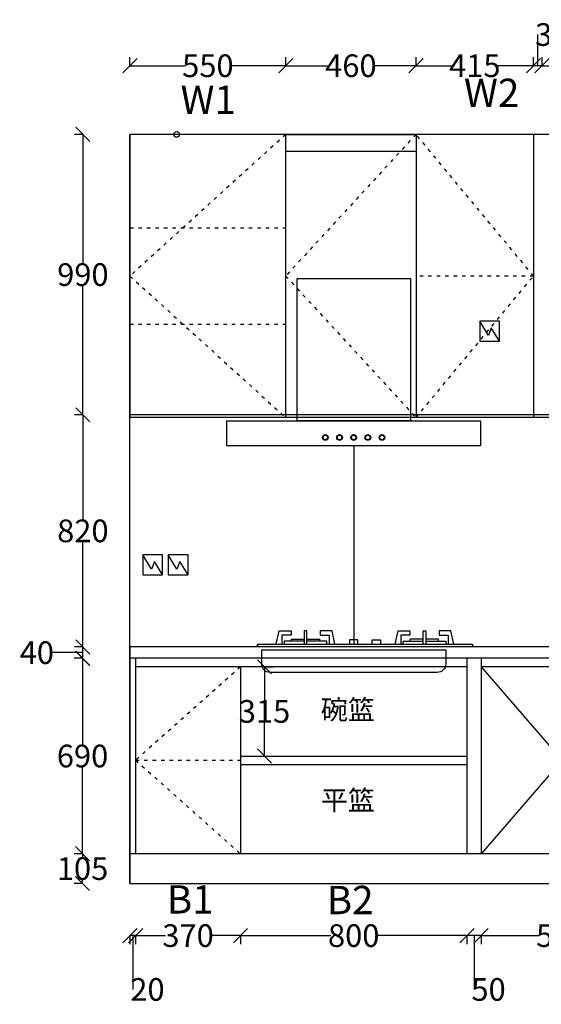
# Model space of a CAD drawing. Units: millimetres. Extents: x 1101806 to 1116242, y -129912 to -125652.
# Drawn here: x 1108574 to 1110416, y -129667 to -126190 of the extents above; entities that cross this region are included whole.
import ezdxf

# ---------------------------------------------------------------- set-up
doc = ezdxf.new("R2010")
doc.units = ezdxf.units.MM
doc.header["$MEASUREMENT"] = 0
doc.linetypes.add('ACAD_ISO03W100', pattern=[30, 12, -18])
doc.dimstyles.new('ISO-25', dxfattribs={"dimtxt": 80, "dimasz": 50, "dimexe": 30, "dimexo": 120, "dimgap": 0.09, "dimtad": 0, "dimtih": 1, "dimtoh": 1, "dimtxsty": 'Standard', "dimblk": 'OBLIQUE', "dimcen": 0.09, "dimadec": 0, "dimazin": 0, "dimtfac": 1, "dimtmove": 1, "dimatfit": 3, "dimfxl": 1.25, "dimfxlon": 1, "dimtolj": 1, "dimarcsym": 0})

# ---------------------------------------------------------------- blocks, each defined once
blk = doc.blocks.new('WEJ')
at = {"color": 1}
blk.add_lwpolyline([(1137851, -75093), (1137804, -75122), (1137831.5, -75132.5), (1137781, -75163)], dxfattribs=at)
blk.add_lwpolyline([(1137781, -75163), (1137851, -75163), (1137851, -75093), (1137781, -75093)], close=True, dxfattribs=at)
blk = doc.blocks.new('zaojshuang')
at = {"color": 1}
for p, q in [((1131239.3, -74019), (1131249.3, -73972.5)), ((1131249.3, -73972.5), (1131291.5, -73972.5)), ((1131291.5, -73987.5), (1131259.3, -73987.5)), ((1131259.3, -73987.5), (1131259.3, -74019)), ((1131291.5, -73972.5), (1131291.5, -73987.5)), ((1131347.7, -73972.5), (1131337.7, -73972.5)), ((1131337.7, -73972.5), (1131337.7, -74019)), ((1131347.7, -74019), (1131347.7, -73972.5)), ((1131436.1, -73972.5), (1131394, -73972.5)), ((1131394, -73972.5), (1131394, -73987.5)), ((1131394, -73987.5), (1131426.1, -73987.5)), ((1131426.1, -73987.5), (1131426.1, -74019)), ((1131446.1, -74019), (1131436.1, -73972.5)), ((1131659.3, -74019), (1131669.3, -73972.5)), ((1131669.3, -73972.5), (1131711.5, -73972.5)), ((1131711.5, -73987.5), (1131679.3, -73987.5)), ((1131679.3, -73987.5), (1131679.3, -74019)), ((1131711.5, -73972.5), (1131711.5, -73987.5)), ((1131757.7, -74019), (1131757.7, -73972.5)), ((1131757.7, -73972.5), (1131767.7, -73972.5)), ((1131767.7, -73972.5), (1131767.7, -74019)), ((1131856.1, -73972.5), (1131814, -73972.5)), ((1131814, -73972.5), (1131814, -73987.5)), ((1131814, -73987.5), (1131846.1, -73987.5)), ((1131846.1, -73987.5), (1131846.1, -74019)), ((1131866.1, -74019), (1131856.1, -73972.5)), ((1131172.7, -74019), (1131172.7, -74029)), ((1131337.7, -74009), (1131267.7, -74009)), ((1131267.7, -74009), (1131267.7, -74019)), ((1131292.7, -74001), (1131337.7, -74001)), ((1131292.7, -74009), (1131292.7, -74001)), ((1131347.7, -74001), (1131392.7, -74001)), ((1131417.7, -74009), (1131347.7, -74009)), ((1131392.7, -74009), (1131392.7, -74001)), ((1131417.7, -74019), (1131417.7, -74009)), ((1131527.7, -74004), (1131497.7, -74004)), ((1131497.7, -74004), (1131497.7, -74019)), ((1131527.7, -74019), (1131527.7, -74004)), ((1131577.7, -74019), (1131577.7, -74004)), ((1131577.7, -74004), (1131607.7, -74004)), ((1131607.7, -74004), (1131607.7, -74019)), ((1131687.7, -74019), (1131687.7, -74009)), ((1131687.7, -74009), (1131757.7, -74009)), ((1131757.7, -74001), (1131712.7, -74001)), ((1131712.7, -74009), (1131712.7, -74001)), ((1131812.7, -74001), (1131767.7, -74001)), ((1131767.7, -74009), (1131837.7, -74009)), ((1131812.7, -74009), (1131812.7, -74001)), ((1131837.7, -74009), (1131837.7, -74019))]:
    blk.add_line(p, q, dxfattribs=at)
blk.add_lwpolyline([(1131172.7, -74019), (1131932.7, -74019), (1131932.7, -74029), (1131172.7, -74029)], close=True, dxfattribs=at)
blk = doc.blocks.new('_Oblique')
at = {"color": 0, "linetype": 'ByBlock', "lineweight": -2}
blk.add_line((-0.5, -0.5), (0.5, 0.5), dxfattribs=at)
blk = doc.blocks.new('*D14')
at = {"color": 0, "linetype": 'ByBlock', "lineweight": -2, "transparency": 16777216}
for p, q in [((1110203.2, -129423.5), (1110203.2, -129454.7)), ((1110203.2, -129424.7), (1110408.5, -129424.7)), ((1110773.2, -129424.7), (1110567.8, -129424.7)), ((1110773.2, -129423.5), (1110773.2, -129454.7))]:
    blk.add_line(p, q, dxfattribs=at)
at = {"layer": 'Defpoints', "color": 0, "linetype": 'ByBlock', "transparency": 16777216}
for p in [(1110203.2, -129135.5), (1110773.2, -129135.5), (1110203.2, -129424.7)]:
    blk.add_point(p, dxfattribs=at)
at = {"color": 0, "linetype": 'ByBlock', "lineweight": -2, "transparency": 16777216, "xscale": 50, "yscale": 50, "zscale": 50, "rotation": 180}
blk.add_blockref('_Oblique', (1110203.2, -129424.7), dxfattribs=at)
at = {"color": 0, "linetype": 'ByBlock', "lineweight": -2, "transparency": 16777216, "xscale": 50, "yscale": 50, "zscale": 50}
blk.add_blockref('_Oblique', (1110773.2, -129424.7), dxfattribs=at)
at = {"color": 0, "linetype": 'ByBlock', "transparency": 16777216, "insert": (1110488.2, -129424.7), "char_height": 80, "attachment_point": 5}
blk.add_mtext('\\A1;570', dxfattribs=at)
blk = doc.blocks.new('*D15')
at = {"color": 0, "linetype": 'ByBlock', "lineweight": -2, "transparency": 16777216}
for p, q in [((1110153.2, -129423.5), (1110153.2, -129454.7)), ((1110203.2, -129424.7), (1110153.2, -129424.7)), ((1110178.2, -129424.7), (1110178.2, -129614.8)), ((1110203.2, -129423.5), (1110203.2, -129454.7)), ((1110178.2, -129614.8), (1110178.3, -129614.8))]:
    blk.add_line(p, q, dxfattribs=at)
at = {"layer": 'Defpoints', "color": 0, "linetype": 'ByBlock', "transparency": 16777216}
for p in [(1110153.2, -129135.5), (1110203.2, -129135.5), (1110153.2, -129424.7)]:
    blk.add_point(p, dxfattribs=at)
at = {"color": 0, "linetype": 'ByBlock', "lineweight": -2, "transparency": 16777216, "xscale": 50, "yscale": 50, "zscale": 50, "rotation": 180}
blk.add_blockref('_Oblique', (1110153.2, -129424.7), dxfattribs=at)
at = {"color": 0, "linetype": 'ByBlock', "lineweight": -2, "transparency": 16777216, "xscale": 50, "yscale": 50, "zscale": 50}
blk.add_blockref('_Oblique', (1110203.2, -129424.7), dxfattribs=at)
at = {"color": 0, "linetype": 'ByBlock', "transparency": 16777216, "insert": (1110229.4, -129614.8), "char_height": 80, "attachment_point": 5}
blk.add_mtext('\\A1;50', dxfattribs=at)
blk = doc.blocks.new('*D16')
at = {"color": 0, "linetype": 'ByBlock', "lineweight": -2, "transparency": 16777216}
for p, q in [((1109353.2, -129423.5), (1109353.2, -129454.7)), ((1109353.2, -129424.7), (1109672.6, -129424.7)), ((1110153.2, -129424.7), (1109833.7, -129424.7)), ((1110153.2, -129423.5), (1110153.2, -129454.7))]:
    blk.add_line(p, q, dxfattribs=at)
at = {"layer": 'Defpoints', "color": 0, "linetype": 'ByBlock', "transparency": 16777216}
for p in [(1109353.2, -129135.5), (1110153.2, -129135.5), (1109353.2, -129424.7)]:
    blk.add_point(p, dxfattribs=at)
at = {"color": 0, "linetype": 'ByBlock', "lineweight": -2, "transparency": 16777216, "xscale": 50, "yscale": 50, "zscale": 50, "rotation": 180}
blk.add_blockref('_Oblique', (1109353.2, -129424.7), dxfattribs=at)
at = {"color": 0, "linetype": 'ByBlock', "lineweight": -2, "transparency": 16777216, "xscale": 50, "yscale": 50, "zscale": 50}
blk.add_blockref('_Oblique', (1110153.2, -129424.7), dxfattribs=at)
at = {"color": 0, "linetype": 'ByBlock', "transparency": 16777216, "insert": (1109753.2, -129424.7), "char_height": 80, "attachment_point": 5}
blk.add_mtext('\\A1;800', dxfattribs=at)
blk = doc.blocks.new('*D17')
at = {"color": 0, "linetype": 'ByBlock', "lineweight": -2, "transparency": 16777216}
for p, q in [((1108983.2, -129423.5), (1108983.2, -129454.7)), ((1108983.2, -129424.7), (1109088.5, -129424.7)), ((1109353.2, -129424.7), (1109247.8, -129424.7)), ((1109353.2, -129423.5), (1109353.2, -129454.7))]:
    blk.add_line(p, q, dxfattribs=at)
at = {"layer": 'Defpoints', "color": 0, "linetype": 'ByBlock', "transparency": 16777216}
for p in [(1108983.2, -129135.5), (1109353.2, -129135.5), (1108983.2, -129424.7)]:
    blk.add_point(p, dxfattribs=at)
at = {"color": 0, "linetype": 'ByBlock', "lineweight": -2, "transparency": 16777216, "xscale": 50, "yscale": 50, "zscale": 50, "rotation": 180}
blk.add_blockref('_Oblique', (1108983.2, -129424.7), dxfattribs=at)
at = {"color": 0, "linetype": 'ByBlock', "lineweight": -2, "transparency": 16777216, "xscale": 50, "yscale": 50, "zscale": 50}
blk.add_blockref('_Oblique', (1109353.2, -129424.7), dxfattribs=at)
at = {"color": 0, "linetype": 'ByBlock', "transparency": 16777216, "insert": (1109168.2, -129424.7), "char_height": 80, "attachment_point": 5}
blk.add_mtext('\\A1;370', dxfattribs=at)
blk = doc.blocks.new('*D18')
at = {"color": 0, "linetype": 'ByBlock', "lineweight": -2, "transparency": 16777216}
for p, q in [((1108963.2, -129423.5), (1108963.2, -129454.7)), ((1108983.2, -129424.7), (1108963.2, -129424.7)), ((1108973.2, -129424.7), (1108973.2, -129614.8)), ((1108983.2, -129423.5), (1108983.2, -129454.7)), ((1108973.2, -129614.8), (1108973.3, -129614.8))]:
    blk.add_line(p, q, dxfattribs=at)
at = {"layer": 'Defpoints', "color": 0, "linetype": 'ByBlock', "transparency": 16777216}
for p in [(1108963.2, -129135.5), (1108983.2, -129135.5), (1108963.2, -129424.7)]:
    blk.add_point(p, dxfattribs=at)
at = {"color": 0, "linetype": 'ByBlock', "lineweight": -2, "transparency": 16777216, "xscale": 50, "yscale": 50, "zscale": 50, "rotation": 180}
blk.add_blockref('_Oblique', (1108963.2, -129424.7), dxfattribs=at)
at = {"color": 0, "linetype": 'ByBlock', "lineweight": -2, "transparency": 16777216, "xscale": 50, "yscale": 50, "zscale": 50}
blk.add_blockref('_Oblique', (1108983.2, -129424.7), dxfattribs=at)
at = {"color": 0, "linetype": 'ByBlock', "transparency": 16777216, "insert": (1109024.8, -129614.8), "char_height": 80, "attachment_point": 5}
blk.add_mtext('\\A1;20', dxfattribs=at)
blk = doc.blocks.new('*D19')
at = {"color": 0, "linetype": 'ByBlock', "lineweight": -2, "transparency": 16777216}
for p, q in [((1108963.2, -126354.2), (1108963.2, -126323)), ((1109513.2, -126354.2), (1109513.2, -126323)), ((1108963.2, -126353), (1109158.5, -126353)), ((1109513.2, -126353), (1109317.8, -126353))]:
    blk.add_line(p, q, dxfattribs=at)
at = {"layer": 'Defpoints', "color": 0, "linetype": 'ByBlock', "transparency": 16777216}
for p in [(1109513.2, -126353), (1108963.2, -126595.5), (1109513.2, -126595.5)]:
    blk.add_point(p, dxfattribs=at)
at = {"color": 0, "linetype": 'ByBlock', "lineweight": -2, "transparency": 16777216, "xscale": 50, "yscale": 50, "zscale": 50, "rotation": 180}
blk.add_blockref('_Oblique', (1108963.2, -126353), dxfattribs=at)
at = {"color": 0, "linetype": 'ByBlock', "lineweight": -2, "transparency": 16777216, "xscale": 50, "yscale": 50, "zscale": 50}
blk.add_blockref('_Oblique', (1109513.2, -126353), dxfattribs=at)
at = {"color": 0, "linetype": 'ByBlock', "transparency": 16777216, "insert": (1109238.2, -126353), "char_height": 80, "attachment_point": 5}
blk.add_mtext('\\A1;550', dxfattribs=at)
blk = doc.blocks.new('*D20')
at = {"color": 0, "linetype": 'ByBlock', "lineweight": -2, "transparency": 16777216}
for p, q in [((1109513.2, -126354.2), (1109513.2, -126323)), ((1109973.2, -126354.2), (1109973.2, -126323)), ((1109513.2, -126353), (1109662.2, -126353)), ((1109973.2, -126353), (1109824.1, -126353))]:
    blk.add_line(p, q, dxfattribs=at)
at = {"layer": 'Defpoints', "color": 0, "linetype": 'ByBlock', "transparency": 16777216}
for p in [(1109973.2, -126353), (1109513.2, -126595.5), (1109973.2, -126595.5)]:
    blk.add_point(p, dxfattribs=at)
at = {"color": 0, "linetype": 'ByBlock', "lineweight": -2, "transparency": 16777216, "xscale": 50, "yscale": 50, "zscale": 50, "rotation": 180}
blk.add_blockref('_Oblique', (1109513.2, -126353), dxfattribs=at)
at = {"color": 0, "linetype": 'ByBlock', "lineweight": -2, "transparency": 16777216, "xscale": 50, "yscale": 50, "zscale": 50}
blk.add_blockref('_Oblique', (1109973.2, -126353), dxfattribs=at)
at = {"color": 0, "linetype": 'ByBlock', "transparency": 16777216, "insert": (1109743.2, -126353), "char_height": 80, "attachment_point": 5}
blk.add_mtext('\\A1;460', dxfattribs=at)
blk = doc.blocks.new('*D21')
at = {"color": 0, "linetype": 'ByBlock', "lineweight": -2, "transparency": 16777216}
for p, q in [((1109973.2, -126354.2), (1109973.2, -126323)), ((1110388.2, -126354.2), (1110388.2, -126323)), ((1109973.2, -126353), (1110100.3, -126353)), ((1110388.2, -126353), (1110261, -126353))]:
    blk.add_line(p, q, dxfattribs=at)
at = {"layer": 'Defpoints', "color": 0, "linetype": 'ByBlock', "transparency": 16777216}
for p in [(1110388.2, -126353), (1109973.2, -126595.5), (1110388.2, -126595.5)]:
    blk.add_point(p, dxfattribs=at)
at = {"color": 0, "linetype": 'ByBlock', "lineweight": -2, "transparency": 16777216, "xscale": 50, "yscale": 50, "zscale": 50, "rotation": 180}
blk.add_blockref('_Oblique', (1109973.2, -126353), dxfattribs=at)
at = {"color": 0, "linetype": 'ByBlock', "lineweight": -2, "transparency": 16777216, "xscale": 50, "yscale": 50, "zscale": 50}
blk.add_blockref('_Oblique', (1110388.2, -126353), dxfattribs=at)
at = {"color": 0, "linetype": 'ByBlock', "transparency": 16777216, "insert": (1110180.7, -126353), "char_height": 80, "attachment_point": 5}
blk.add_mtext('\\A1;415', dxfattribs=at)
blk = doc.blocks.new('*D22')
at = {"color": 0, "linetype": 'ByBlock', "lineweight": -2, "transparency": 16777216}
for p, q in [((1110403.2, -126353), (1110403.2, -126242.9)), ((1110403.2, -126242.9), (1110403.3, -126242.9)), ((1110388.2, -126354.2), (1110388.2, -126323)), ((1110418.2, -126354.2), (1110418.2, -126323)), ((1110418.2, -126353), (1110388.2, -126353))]:
    blk.add_line(p, q, dxfattribs=at)
at = {"layer": 'Defpoints', "color": 0, "linetype": 'ByBlock', "transparency": 16777216}
for p in [(1110388.2, -126353), (1110388.2, -126595.5), (1110418.2, -126595.5)]:
    blk.add_point(p, dxfattribs=at)
at = {"color": 0, "linetype": 'ByBlock', "lineweight": -2, "transparency": 16777216, "xscale": 50, "yscale": 50, "zscale": 50, "rotation": 180}
blk.add_blockref('_Oblique', (1110388.2, -126353), dxfattribs=at)
at = {"color": 0, "linetype": 'ByBlock', "lineweight": -2, "transparency": 16777216, "xscale": 50, "yscale": 50, "zscale": 50}
blk.add_blockref('_Oblique', (1110418.2, -126353), dxfattribs=at)
at = {"color": 0, "linetype": 'ByBlock', "transparency": 16777216, "insert": (1110454.4, -126242.9), "char_height": 80, "attachment_point": 5}
blk.add_mtext('\\A1;30', dxfattribs=at)
blk = doc.blocks.new('*D23')
at = {"color": 0, "linetype": 'ByBlock', "lineweight": -2, "transparency": 16777216}
for p, q in [((1110418.2, -126354.2), (1110418.2, -126323)), ((1110773.2, -126354.2), (1110773.2, -126323)), ((1110418.2, -126353), (1110516.7, -126353)), ((1110773.2, -126353), (1110674.6, -126353))]:
    blk.add_line(p, q, dxfattribs=at)
at = {"layer": 'Defpoints', "color": 0, "linetype": 'ByBlock', "transparency": 16777216}
for p in [(1110773.2, -126353), (1110418.2, -126595.5), (1110773.2, -126595.5)]:
    blk.add_point(p, dxfattribs=at)
at = {"color": 0, "linetype": 'ByBlock', "lineweight": -2, "transparency": 16777216, "xscale": 50, "yscale": 50, "zscale": 50, "rotation": 180}
blk.add_blockref('_Oblique', (1110418.2, -126353), dxfattribs=at)
at = {"color": 0, "linetype": 'ByBlock', "lineweight": -2, "transparency": 16777216, "xscale": 50, "yscale": 50, "zscale": 50}
blk.add_blockref('_Oblique', (1110773.2, -126353), dxfattribs=at)
at = {"color": 0, "linetype": 'ByBlock', "transparency": 16777216, "insert": (1110595.7, -126353), "char_height": 80, "attachment_point": 5}
blk.add_mtext('\\A1;355', dxfattribs=at)
blk = doc.blocks.new('*D34')
at = {"color": 0, "linetype": 'ByBlock', "lineweight": -2, "transparency": 16777216}
for p, q in [((1108796.8, -128445.5), (1108765.6, -128445.5)), ((1108795.6, -128445.5), (1108795.6, -128750.4)), ((1108795.6, -129135.5), (1108795.6, -128830.6)), ((1108796.8, -129135.5), (1108765.6, -129135.5))]:
    blk.add_line(p, q, dxfattribs=at)
at = {"layer": 'Defpoints', "color": 0, "linetype": 'ByBlock', "transparency": 16777216}
for p in [(1108963.2, -128445.5), (1108795.6, -129135.5), (1108963.2, -129135.5)]:
    blk.add_point(p, dxfattribs=at)
at = {"color": 0, "linetype": 'ByBlock', "lineweight": -2, "transparency": 16777216, "xscale": 50, "yscale": 50, "zscale": 50}
for p, rotation in [((1108795.6, -128445.5), 90), ((1108795.6, -129135.5), 270)]:
    blk.add_blockref('_Oblique', p, dxfattribs=dict(at, rotation=rotation))
at = {"color": 0, "linetype": 'ByBlock', "transparency": 16777216, "insert": (1108795.6, -128790.5), "char_height": 80, "attachment_point": 5}
blk.add_mtext('\\A1;690', dxfattribs=at)
blk = doc.blocks.new('*D35')
at = {"color": 0, "linetype": 'ByBlock', "lineweight": -2, "transparency": 16777216}
for p, q in [((1108796.8, -129135.5), (1108765.6, -129135.5)), ((1108795.6, -129135.5), (1108795.6, -129147.9)), ((1108795.6, -129240.5), (1108795.6, -129228.1)), ((1108796.8, -129240.5), (1108765.6, -129240.5))]:
    blk.add_line(p, q, dxfattribs=at)
at = {"layer": 'Defpoints', "color": 0, "linetype": 'ByBlock', "transparency": 16777216}
for p in [(1108963.2, -129135.5), (1108795.6, -129240.5), (1108963.2, -129240.5)]:
    blk.add_point(p, dxfattribs=at)
at = {"color": 0, "linetype": 'ByBlock', "lineweight": -2, "transparency": 16777216, "xscale": 50, "yscale": 50, "zscale": 50}
for p, rotation in [((1108795.6, -129135.5), 90), ((1108795.6, -129240.5), 270)]:
    blk.add_blockref('_Oblique', p, dxfattribs=dict(at, rotation=rotation))
at = {"color": 0, "linetype": 'ByBlock', "transparency": 16777216, "insert": (1108795.6, -129188), "char_height": 80, "attachment_point": 5}
blk.add_mtext('\\A1;105', dxfattribs=at)
blk = doc.blocks.new('*D36')
at = {"color": 0, "linetype": 'ByBlock', "lineweight": -2, "transparency": 16777216}
for p, q in [((1108686.8, -128425.5), (1108686.6, -128425.5)), ((1108796.8, -128425.5), (1108686.8, -128425.5)), ((1108798.1, -128405.5), (1108766.8, -128405.5)), ((1108796.8, -128445.5), (1108796.8, -128405.5)), ((1108798.1, -128445.5), (1108766.8, -128445.5))]:
    blk.add_line(p, q, dxfattribs=at)
at = {"layer": 'Defpoints', "color": 0, "linetype": 'ByBlock', "transparency": 16777216}
for p in [(1108796.8, -128405.5), (1108963.2, -128405.5), (1108963.2, -128445.5)]:
    blk.add_point(p, dxfattribs=at)
at = {"color": 0, "linetype": 'ByBlock', "lineweight": -2, "transparency": 16777216, "xscale": 50, "yscale": 50, "zscale": 50}
for p, rotation in [((1108796.8, -128405.5), 90), ((1108796.8, -128445.5), 270)]:
    blk.add_blockref('_Oblique', p, dxfattribs=dict(at, rotation=rotation))
at = {"color": 0, "linetype": 'ByBlock', "transparency": 16777216, "insert": (1108634.2, -128425.5), "char_height": 80, "attachment_point": 5}
blk.add_mtext('\\A1;40', dxfattribs=at)
blk = doc.blocks.new('*D40')
at = {"color": 0, "linetype": 'ByBlock', "lineweight": -2, "transparency": 16777216}
for p, q in [((1108798.1, -127585.5), (1108766.8, -127585.5)), ((1108796.8, -127585.5), (1108796.8, -127955.4)), ((1108796.8, -128405.5), (1108796.8, -128035.6)), ((1108798.1, -128405.5), (1108766.8, -128405.5))]:
    blk.add_line(p, q, dxfattribs=at)
at = {"layer": 'Defpoints', "color": 0, "linetype": 'ByBlock', "transparency": 16777216}
for p in [(1108796.8, -127585.5), (1108963.2, -127585.5), (1108963.2, -128405.5)]:
    blk.add_point(p, dxfattribs=at)
at = {"color": 0, "linetype": 'ByBlock', "lineweight": -2, "transparency": 16777216, "xscale": 50, "yscale": 50, "zscale": 50}
for p, rotation in [((1108796.8, -127585.5), 90), ((1108796.8, -128405.5), 270)]:
    blk.add_blockref('_Oblique', p, dxfattribs=dict(at, rotation=rotation))
at = {"color": 0, "linetype": 'ByBlock', "transparency": 16777216, "insert": (1108796.8, -127995.5), "char_height": 80, "attachment_point": 5}
blk.add_mtext('\\A1;820', dxfattribs=at)
blk = doc.blocks.new('*D41')
at = {"color": 0, "linetype": 'ByBlock', "lineweight": -2, "transparency": 16777216}
for p, q in [((1108798.1, -126595.5), (1108766.8, -126595.5)), ((1108796.8, -126595.5), (1108796.8, -127050.4)), ((1108796.8, -127585.5), (1108796.8, -127130.6)), ((1108798.1, -127585.5), (1108766.8, -127585.5))]:
    blk.add_line(p, q, dxfattribs=at)
at = {"layer": 'Defpoints', "color": 0, "linetype": 'ByBlock', "transparency": 16777216}
for p in [(1108796.8, -126595.5), (1108963.2, -126595.5), (1108963.2, -127585.5)]:
    blk.add_point(p, dxfattribs=at)
at = {"color": 0, "linetype": 'ByBlock', "lineweight": -2, "transparency": 16777216, "xscale": 50, "yscale": 50, "zscale": 50}
for p, rotation in [((1108796.8, -126595.5), 90), ((1108796.8, -127585.5), 270)]:
    blk.add_blockref('_Oblique', p, dxfattribs=dict(at, rotation=rotation))
at = {"color": 0, "linetype": 'ByBlock', "transparency": 16777216, "insert": (1108796.8, -127090.5), "char_height": 80, "attachment_point": 5}
blk.add_mtext('\\A1;990', dxfattribs=at)
blk = doc.blocks.new('*D113')
at = {"color": 0, "linetype": 'ByBlock', "lineweight": -2, "transparency": 16777216}
for p, q in [((1109438.2, -128475.5), (1109468.2, -128475.5)), ((1109438.2, -128475.5), (1109438.2, -128592.9)), ((1109438.2, -128790.5), (1109438.2, -128673.1)), ((1109438.2, -128790.5), (1109468.2, -128790.5))]:
    blk.add_line(p, q, dxfattribs=at)
at = {"layer": 'Defpoints', "color": 0, "linetype": 'ByBlock', "transparency": 16777216}
for p in [(1109353.2, -128475.5), (1109353.2, -128790.5), (1109438.2, -128790.5)]:
    blk.add_point(p, dxfattribs=at)
at = {"color": 0, "linetype": 'ByBlock', "lineweight": -2, "transparency": 16777216, "xscale": 50, "yscale": 50, "zscale": 50}
for p, rotation in [((1109438.2, -128475.5), 90), ((1109438.2, -128790.5), 270)]:
    blk.add_blockref('_Oblique', p, dxfattribs=dict(at, rotation=rotation))
at = {"color": 0, "linetype": 'ByBlock', "transparency": 16777216, "insert": (1109438.2, -128633), "char_height": 80, "attachment_point": 5}
blk.add_mtext('\\A1;315', dxfattribs=at)

msp = doc.modelspace()

# ---------------------------------------------------------------- linework, layer by layer
at = {"color": 0}
for p, q in [((1110773.161, -126595.507), (1108963.161, -126595.507)), ((1108963.161, -126595.507), (1108963.161, -127595.507)), ((1109513.161, -127595.507), (1109513.161, -126595.507)), ((1109973.161, -126595.507), (1109973.161, -127595.507)), ((1110388.161, -126595.507), (1110388.161, -127595.507)), ((1111978.161, -127595.507), (1108963.161, -127595.507)), ((1110773.161, -128405.507), (1108963.161, -128405.507)), ((1110773.161, -128445.507), (1108963.161, -128445.507)), ((1108963.161, -128445.507), (1108963.161, -129240.507)), ((1108983.161, -128445.507), (1108983.161, -129135.507)), ((1110153.161, -128445.507), (1110153.161, -129135.507)), ((1110203.161, -128445.507), (1110203.161, -129135.507)), ((1110153.161, -128475.507), (1108983.161, -128475.507)), ((1109353.161, -128475.507), (1109353.161, -129135.507)), ((1110773.161, -128475.507), (1110203.161, -128475.507)), ((1110773.161, -128475.507), (1110203.161, -129135.507)), ((1110203.161, -128475.507), (1110773.161, -129135.507)), ((1109353.161, -128790.507), (1110153.161, -128790.507)), ((1109353.161, -128820.507), (1110153.161, -128820.507)), ((1110773.161, -129135.507), (1108963.161, -129135.507))]:
    msp.add_line(p, q, dxfattribs=at)
at = {"color": 0, "linetype": 'ByBlock'}
for p, q in [((1108963.161, -129240.507), (1108963.161, -126595.507)), ((1108963.161, -128405.507), (1108963.161, -128445.507))]:
    msp.add_line(p, q, dxfattribs=at)
at = {"color": 252, "linetype": 'ACAD_ISO03W100'}
msp.add_line((1110388.161, -127095.507), (1109973.161, -127095.507), dxfattribs=at)
at = {"color": 252}
msp.add_line((1111958.161, -127585.507), (1108963.161, -127585.507), dxfattribs=at)
at = {"color": 1}
msp.add_line((1109753.161, -127695.507), (1109753.161, -128395.507), dxfattribs=at)
at = {"color": 2}
msp.add_line((1108963.161, -129240.507), (1110773.161, -129240.507), dxfattribs=at)
at = {"color": 252, "linetype": 'ACAD_ISO03W100'}
for points in [[(1109513.161, -126595.507), (1108963.161, -127095.507), (1109513.161, -127595.507)], [(1109973.161, -126595.507), (1109513.161, -127095.507), (1109973.161, -127595.507), (1110388.161, -127095.507), (1109973.161, -126595.507)], [(1108963.161, -126925.507), (1109513.161, -126925.507)], [(1108963.161, -127265.507), (1109513.161, -127265.507)], [(1109353.161, -128475.507), (1108983.161, -128805.507), (1109353.161, -129135.507)], [(1108983.161, -128805.507), (1109353.161, -128805.507)]]:
    msp.add_lwpolyline(points, dxfattribs=at)
at = {"color": 252, "linetype": 'ByBlock'}
msp.add_lwpolyline([(1109513.161, -126595.507), (1109973.161, -126595.507), (1109973.161, -126655.507), (1109513.161, -126655.507)], close=True, dxfattribs=at)
at = {"color": 1}
for points in [[(1109553.161, -127104.507), (1109953.161, -127104.507), (1109953.161, -127607.507), (1109553.161, -127607.507)], [(1109305.661, -127607.507), (1110200.661, -127607.507), (1110200.661, -127695.507), (1109305.661, -127695.507)]]:
    msp.add_lwpolyline(points, close=True, dxfattribs=at)
msp.add_lwpolyline([(1109428.161, -128415.507), (1110078.161, -128415.507), (1110078.161, -128465.507, -0.41421356), (1110048.161, -128495.507), (1109458.161, -128495.507, -0.41421356), (1109428.161, -128465.507)], format="xyb", close=True, dxfattribs=at)
at = {"color": 4}
msp.add_circle((1109128.161, -126595.507), 10, dxfattribs=at)
at = {"color": 1}
for centre, radius in [((1109653.161, -127665.507), 10), ((1109653.161, -127665.507), 8), ((1109703.161, -127665.507), 10), ((1109703.161, -127665.507), 8), ((1109753.161, -127665.507), 10), ((1109753.161, -127665.507), 8), ((1109803.161, -127665.507), 10), ((1109803.161, -127665.507), 8), ((1109853.161, -127665.507), 10), ((1109853.161, -127665.507), 8)]:
    msp.add_circle(centre, radius, dxfattribs=at)

# ---------------------------------------------------------------- block references
at = {"color": 0, "rotation": 270}
for p in [(1185361.161, 1010525.493), (1184171.161, 1009700.493), (1184261.161, 1009700.493)]:
    msp.add_blockref('WEJ', p, dxfattribs=at)
msp.add_blockref('zaojshuang', (-21759.557, -54376.507))

# ---------------------------------------------------------------- texts
at = {"color": 1}
for s, p in [('W2', (1110142.593, -126498.69, 33.657)), ('W1', (1109141.662, -126522.969, 33.657)), ('B1', (1109093.184, -129346.746, 33.657)), ('B2', (1109657.919, -129348.997, 33.657))]:
    msp.add_text(s, height=100, dxfattribs=at).set_placement(p)
at = {"color": 0, "linetype": 'ByBlock', "char_height": 70, "width": 474.62985, "attachment_point": 1}
for s, insert in [('碗篮', (1109637.189, -128591.921)), ('平篮', (1109637.189, -128911.816))]:
    msp.add_mtext(s, dxfattribs=dict(at, insert=insert))

# ---------------------------------------------------------------- dimensions: what is measured, and where the dimension line sits
at = {"color": 0, "linetype": 'ByBlock'}
for base, p1, p2, picture, middle in [((1110388.161, -126352.964), (1110418.161, -126595.507), (1110388.161, -126595.507), '*D22', (1110403.431, -126242.919)), ((1109513.161, -126352.964), (1108963.161, -126595.507), (1109513.161, -126595.507), '*D19', (1109238.161, -126352.964)), ((1109973.161, -126352.964), (1109513.161, -126595.507), (1109973.161, -126595.507), '*D20', (1109743.161, -126352.964)), ((1110388.161, -126352.964), (1109973.161, -126595.507), (1110388.161, -126595.507), '*D21', (1110180.661, -126352.964)), ((1110773.161, -126352.964), (1110418.161, -126595.507), (1110773.161, -126595.507), '*D23', (1110595.661, -126352.964)), ((1108963.161, -129424.743), (1108983.161, -129135.507), (1108963.161, -129135.507), '*D18', (1108973.431, -129614.788)), ((1108983.161, -129424.743), (1109353.161, -129135.507), (1108983.161, -129135.507), '*D17', (1109168.161, -129424.743)), ((1109353.161, -129424.743), (1110153.161, -129135.507), (1109353.161, -129135.507), '*D16', (1109753.161, -129424.743)), ((1110153.161, -129424.743), (1110203.161, -129135.507), (1110153.161, -129135.507), '*D15', (1110178.431, -129614.788)), ((1110203.161, -129424.743), (1110773.161, -129135.507), (1110203.161, -129135.507), '*D14', (1110488.161, -129424.743))]:
    dim = msp.add_linear_dim(base=base, p1=p1, p2=p2, dimstyle='ISO-25', dxfattribs=at)
    dim.commit()
    dim.dimension.update_dxf_attribs({"geometry": picture, "text_midpoint": middle})
for base, p1, p2, picture, middle in [((1108796.848, -126595.507), (1108963.161, -127585.507), (1108963.161, -126595.507), '*D41', (1108796.848, -127090.507)), ((1108796.848, -127585.507), (1108963.161, -128405.507), (1108963.161, -127585.507), '*D40', (1108796.848, -127995.507)), ((1108796.848, -128405.507), (1108963.161, -128445.507), (1108963.161, -128405.507), '*D36', (1108686.533, -128425.507)), ((1108795.598, -129135.507), (1108963.161, -128445.507), (1108963.161, -129135.507), '*D34', (1108795.598, -128790.507)), ((1109438.162, -128790.507), (1109353.161, -128475.507), (1109353.161, -128790.507), '*D113', (1109438.162, -128633.007)), ((1108795.598, -129240.507), (1108963.161, -129135.507), (1108963.161, -129240.507), '*D35', (1108795.598, -129188.007))]:
    dim = msp.add_linear_dim(base=base, p1=p1, p2=p2, angle=90, dimstyle='ISO-25', dxfattribs=at)
    dim.commit()
    dim.dimension.update_dxf_attribs({"geometry": picture, "text_midpoint": middle})

doc.saveas('drawing.dxf')
